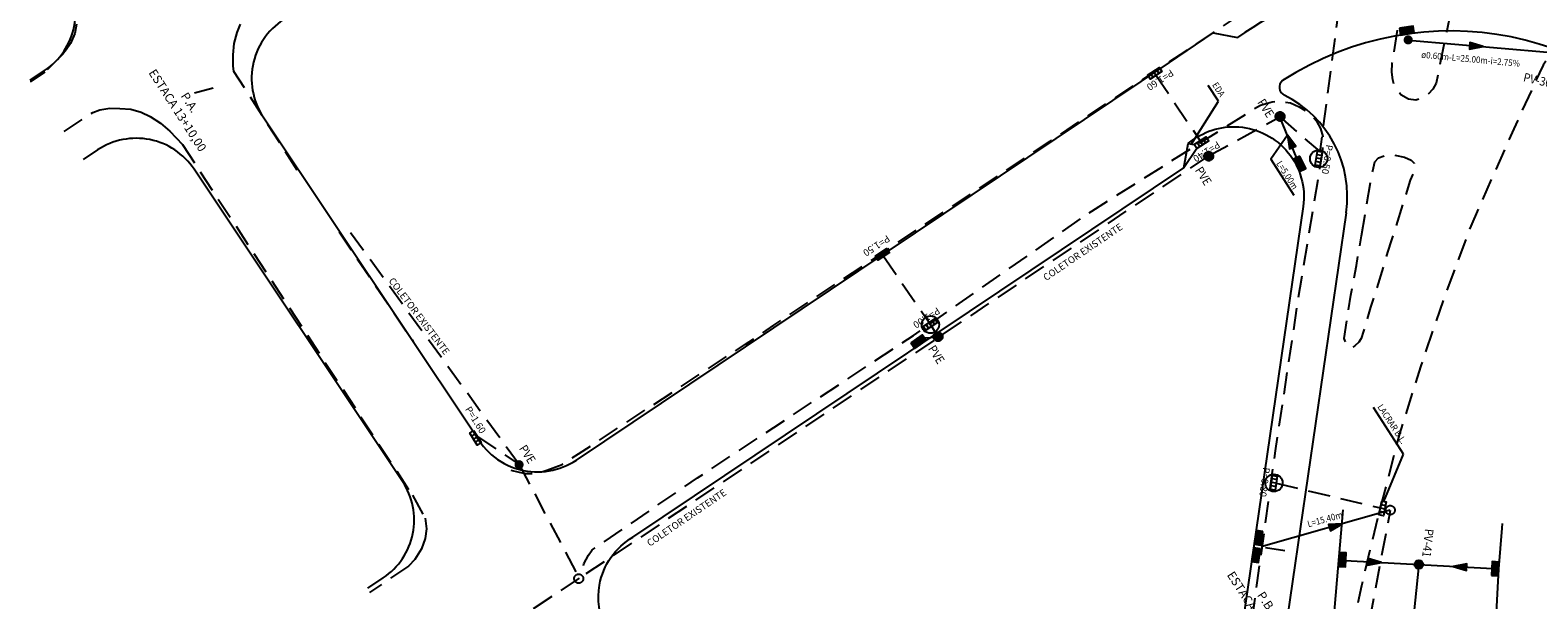
# Model space of a CAD drawing. Units: metres. Extents: x 674740 to 680502, y 7177571 to 7185820.
# Drawn here: x 677372 to 677545, y 7182305 to 7182370 of the extents above; entities that cross this region are included whole.
import ezdxf
from ezdxf.enums import TextEntityAlignment as Align

# ---------------------------------------------------------------- set-up
doc = ezdxf.new("R2010")
doc.units = ezdxf.units.M
doc.header["$MEASUREMENT"] = 0
doc.linetypes.add('DASHED', pattern=[0.75, 0.5, -0.25])
doc.linetypes.add('DASHEDX2', pattern=[38.099999999999994, 25.4, -12.7])
for name, color, linetype in [('PD-AUXILIAR', 3, 'Continuous'), ('PD-BL-EXIST-ASU-L3.2', 100, 'Continuous'), ('PD-BL-EXIST-ASU-L3.2_', 100, 'Continuous'), ('PD-BL-EXIST-ASU-L3.2_MD', 100, 'Continuous'), ('PD-CX-DEMOLIR-L3.2', 1, 'Continuous'), ('PD-CX-DEMOLIR-L3.2_', 1, 'Continuous'), ('PD-CX-DEMOLIR-L3.2_MD', 1, 'Continuous'), ('PD-DISP-L3.1', 3, 'Continuous'), ('PD-DISP-L3.2', 3, 'Continuous'), ('PD-DISP-L3.2_', 3, 'Continuous'), ('PD-DISP-L3.2_MD', 3, 'Continuous'), ('PD-MFIO-L3.1', 5, 'Continuous'), ('PD-MFIO-L3.2', 5, 'Continuous'), ('PD-MFIO-L3.2_', 5, 'Continuous'), ('PD-MFIO-L3.2_MD', 5, 'Continuous'), ('PD-PONTO_BAIXO', 3, 'Continuous'), ('PD-REMOVER-MF-L3.1', 1, 'DASHED'), ('PD-REMOVER-MF-L3.2', 1, 'DASHED'), ('PD-REMOVER-MF-L3.3', 1, 'DASHED'), ('PD-SETA-L3.1', 7, 'Continuous'), ('PD-SETA-L3.2', 7, 'Continuous'), ('PD-SETA-L3.2_', 7, 'Continuous'), ('PD-SETA-L3.2_MD', 7, 'Continuous'), ('PD-TUB-EXIST-L3.1', 2, 'DASHEDX2'), ('PD-TUB-EXIST-L3.2', 2, 'DASHEDX2'), ('PD-TUB-EXIST-L3.2_', 2, 'DASHEDX2'), ('PD-TUB-EXIST-L3.2_MD', 2, 'DASHEDX2'), ('PD-TUB-PROJ-L3.1', 5, 'Continuous'), ('PD-TUB-PROJ-L3.2', 5, 'Continuous'), ('PD-TUB-PROJ-L3.2_', 5, 'Continuous'), ('PD-TUB-PROJ-L3.2_MD', 5, 'Continuous'), ('PD-TXT-DISP-L3.1', 3, 'Continuous'), ('PD-TXT-DISP-L3.2', 3, 'Continuous'), ('PD-TXT-DISP-L3.2_', 3, 'Continuous'), ('PD-TXT-DISP-L3.2_MD', 3, 'Continuous'), ('PD-TXT-L3.1', 2, 'Continuous'), ('PD-TXT-L3.2', 2, 'Continuous'), ('PD-TXT-L3.2_', 2, 'Continuous'), ('PD-TXT-L3.2_MD', 2, 'Continuous')]:
    doc.layers.add(name, color=color, linetype=linetype)
doc.styles.add('ARIAL', font='ARIAL.TTF', dxfattribs={"height": 2})
doc.styles.add('drenagem', font='ARIAL.TTF', dxfattribs={"height": 1.5})
doc.styles.add('Romans', font='romans.shx')

# ---------------------------------------------------------------- blocks, each defined once
blk = doc.blocks.new('BOCA_DE_LOBO')
at = {"color": 0, "linetype": 'Continuous', "flags": 128}
blk.add_lwpolyline([(-0.8085291153984144, 0.2695097057148814), (0.8085291153984144, 0.2695097057148814), (0.8085291153984144, -0.2695097047835588), (-0.8085291153984144, -0.2695097047835588)], close=True, dxfattribs=at)
for points in [[(-0.4042645576409996, 0.2695097057148814), (-0.4042645576409996, -0.2695097047835588)], [(0, 0.2695097057148814), (0, -0.2695097047835588)], [(0.4042645576409996, 0.2695097057148814), (0.4042645576409996, -0.2695097047835588)]]:
    blk.add_lwpolyline(points, dxfattribs=at)
blk = doc.blocks.new('P-B')
at = {"color": 0, "linetype": 'ByBlock'}
blk.add_line((0, -1.5), (0, 1.5), dxfattribs=at)
for points in [[(-5, 0, 0, 0, 0), (-2, 0, 1.5, 0, 0), (0, 0, 0, 0, 0)], [(5, 0, 0, 0, 0), (2, 0, 1.5, 0, 0), (0, 0, 0, 0, 0)]]:
    blk.add_lwpolyline(points, format="xyseb", dxfattribs=at)
blk = doc.blocks.new('P-A')
at = {"color": 0, "linetype": 'ByBlock'}
blk.add_line((0, -1.5), (0, 1.5), dxfattribs=at)
for points in [[(0, 0, 0, 0, 0), (-3, 0, 1.5, 0, 0), (-5, 0, 0, 0, 0)], [(0, 0, 0, 0, 0), (3, 0, 1.5, 0, 0), (5, 0, 0, 0, 0)]]:
    blk.add_lwpolyline(points, format="xyseb", dxfattribs=at)
blk = doc.blocks.new('PD-BL')
at = {"linetype": 'ByBlock'}
blk.add_hatch(color=0, dxfattribs=at).paths.add_polyline_path([(0.7999999999301508, 0), (0.7999999999301507, 0.7999999998137355), (-0.800000000046566, 0.7999999998137355), (-0.800000000046566, 0)])
at = {"color": 0, "linetype": 'ByBlock'}
blk.add_lwpolyline([(0.7999999999301508, 0), (0.7999999999301508, 0.7999999998137355), (-0.8000000000465661, 0.7999999998137355), (-0.8000000000465661, 0)], close=True, dxfattribs=at)
blk = doc.blocks.new('PD-PV')
at = {"linetype": 'ByBlock'}
blk.add_hatch(color=0, dxfattribs=at).paths.add_polyline_path([(0.5, 0, 1), (-0.5, 0, 1)])
at = {"color": 0, "linetype": 'ByBlock'}
blk.add_circle((0, 0), 0.5, dxfattribs=at)
blk = doc.blocks.new('PD-SETA')
at = {"linetype": 'ByBlock'}
blk.add_hatch(color=0, dxfattribs=at).paths.add_polyline_path([(-0.5999999999767169, 0), (0.9599999999627471, 0.3899999997578562), (0.9599999999627471, -0.3899999997578562)])
at = {"color": 0, "linetype": 'ByBlock'}
blk.add_lwpolyline([(-0.5999999999767169, 0), (0.9599999999627471, 0.3899999997578562), (0.9599999999627471, -0.3899999997578562)], close=True, dxfattribs=at)

msp = doc.modelspace()

# ---------------------------------------------------------------- hatches: boundary and pattern name
at = {"layer": 'PD-DISP-L3.2_MD', "ltscale": 5}
h = msp.add_hatch(color=256, dxfattribs=at)
edge = h.paths.add_edge_path()
edge.add_arc((677530.5118525826, 7182369.311873268), 0.5275284018668714, -6.572685484613234, 353.4273145153868)
at = {"layer": 'PD-TUB-EXIST-L3.2', "ltscale": 5}
h = msp.add_hatch(color=256, dxfattribs=at)
edge = h.paths.add_edge_path()
edge.add_arc((677515.7641969885, 7182360.457725865), 0.5275284018668716, 0, 360)
h = msp.add_hatch(color=256, dxfattribs=at)
edge = h.paths.add_edge_path()
edge.add_arc((677428.1595280701, 7182320.366765471), 0.5275284018668716, 0, 360)
h = msp.add_hatch(color=256, dxfattribs=at)
edge = h.paths.add_edge_path()
edge.add_arc((677428.1595280701, 7182320.366765471), 0.5275284018668716, 0, 360)
at = {"layer": 'PD-TUB-EXIST-L3.2_', "ltscale": 5}
h = msp.add_hatch(color=256, dxfattribs=at)
edge = h.paths.add_edge_path()
edge.add_arc((677515.7641969885, 7182360.457725865), 0.5275284018668716, 0, 360)
h = msp.add_hatch(color=256, dxfattribs=at)
edge = h.paths.add_edge_path()
edge.add_arc((677428.1595280701, 7182320.366765471), 0.5275284018668716, 0, 360)
h = msp.add_hatch(color=256, dxfattribs=at)
edge = h.paths.add_edge_path()
edge.add_arc((677428.1595280701, 7182320.366765471), 0.5275284018668716, 0, 360)
at = {"layer": 'PD-TUB-EXIST-L3.2_MD', "ltscale": 5}
h = msp.add_hatch(color=256, dxfattribs=at)
edge = h.paths.add_edge_path()
edge.add_arc((677507.5714597065, 7182355.934620257), 0.5275284018668716, 0, 360)
h = msp.add_hatch(color=256, dxfattribs=at)
edge = h.paths.add_edge_path()
edge.add_arc((677476.3895087759, 7182335.075454193), 0.5275284018668716, 0, 360)

# ---------------------------------------------------------------- linework, layer by layer
at = {"layer": 'PD-CX-DEMOLIR-L3.2', "ltscale": 5}
for centre in [(677520.2137448424, 7182355.621354082), (677515.0500448428, 7182318.266754079)]:
    msp.add_circle(centre, 1, dxfattribs=at)
at = {"layer": 'PD-CX-DEMOLIR-L3.2_', "ltscale": 5}
for centre in [(677520.2137448424, 7182355.621354082), (677515.0500448428, 7182318.266754079)]:
    msp.add_circle(centre, 1, dxfattribs=at)
at = {"layer": 'PD-CX-DEMOLIR-L3.2_MD', "ltscale": 5}
msp.add_circle((677475.5127448417, 7182336.501354079), 1, dxfattribs=at)
at = {"layer": 'PD-DISP-L3.2_MD', "ltscale": 5, "flags": 128}
for points in [[(677506.1837459952, 7182356.800724213), (677504.6727922913, 7182354.582259842)], [(677505.8940876285, 7182357.206425924), (677505.1960460428, 7182357.34246192)]]:
    msp.add_lwpolyline(points, dxfattribs=at)
at = {"layer": 'PD-MFIO-L3.1', "ltscale": 5, "flags": 128}
msp.add_lwpolyline([(677511.8115255449, 7182243.802920626), (677516.1489406496, 7182261.398346652), (677516.7584173363, 7182264.32395744), (677518.9644946404, 7182276.521004938), (677520.2239306007, 7182285.308098518), (677521.4994891126, 7182297.245293508), (677523.043019276, 7182315.17110463)], dxfattribs=at)
at = {"layer": 'PD-MFIO-L3.1', "ltscale": 5}
for points in [[(677540.9424899307, 7182308.352340647), (677541.3289175064, 7182313.055251954), (677541.3751853822, 7182313.592584631)], [(677537.3507057944, 7182240.090644371), (677537.5089756983, 7182243.09830837), (677537.9584298979, 7182251.639459814), (677538.4095180748, 7182260.211662359), (677538.8948473586, 7182269.434561863), (677540.9424899303, 7182308.352340646)]]:
    msp.add_lwpolyline(points, dxfattribs=at)
at = {"layer": 'PD-MFIO-L3.2', "ltscale": 5}
msp.add_line((677523.3726292552, 7182349.402913638), (677507.7411651533, 7182241.863831937), dxfattribs=at)
at = {"layer": 'PD-MFIO-L3.2', "ltscale": 5, "flags": 128}
for points in [[(677466.7061844283, 7182523.00658867), (677473.9961255301, 7182502.602033509, 0.05715012252934875), (677481.4410723931, 7182487.473306284), (677501.9267729201, 7182455.617276184, -0.4114861655460234), (677497.5408437339, 7182434.963722324), (677401.4041784283, 7182371.866667174, 0.4343389611399653), (677398.7017403246, 7182360.449822508), (677423.0808400877, 7182323.923939667, 0.2224827874575188), (677428.5147463481, 7182319.732210423, 0.1120733424508678)], [(677371.8713252951, 7182364.671925338), (677373.5350517948, 7182365.781886659, 0.4142135623877436), (677375.7501125104, 7182376.876637941), (677374.4072628951, 7182378.889441854)], [(677511.007976417, 7182359.279961241, -0.433762327711786), (677518.4246211478, 7182350.122090793)], [(677415.9316095858, 7182312.426362381, 0.1989123674001862), (677414.7413417178, 7182318.432492118), (677390.7345903423, 7182354.416330194, 0.4142135623741314), (677379.6398390596, 7182356.63139091), (677377.9761125599, 7182355.521429589)], [(677518.424627714, 7182350.122135965), (677502.7931636127, 7182242.583054263, -0.02147239785099706), (677502.0757587434, 7182238.283349368), (677502.0757587434, 7182238.283349368, -0.6408502597376967), (677482.3350163312, 7182235.14662138), (677438.0961884317, 7182301.554738692, -0.1594214796702383), (677437.4104442425, 7182306.501557863, -0.1594214796702383)], [(677410.7354701421, 7182306.142994711), (677412.526281002, 7182307.337740836, 0.1989123673494698), (677415.9316095858, 7182312.426362381, 0.1989123673494698)]]:
    msp.add_lwpolyline(points, format="xyb", dxfattribs=at)
at = {"layer": 'PD-MFIO-L3.2', "ltscale": 5}
for centre, radius, start, end in [((677516.6786351852, 7182363.839558098), 0.9999999974339773, 128.3535237262653, 243.8468431731655), ((677510.507825246, 7182351.272891684), 13.00000000257953, 351.7296295516487, 63.8468430014102)]:
    msp.add_arc(centre, radius, start, end, dxfattribs=at)
at = {"layer": 'PD-MFIO-L3.2_', "ltscale": 5}
msp.add_line((677523.3726292552, 7182349.402913638), (677507.7411651533, 7182241.863831937), dxfattribs=at)
at = {"layer": 'PD-MFIO-L3.2_', "ltscale": 5, "flags": 128}
for points in [[(677466.7061844283, 7182523.00658867), (677473.9961255301, 7182502.602033509, 0.05715012252934875), (677481.4410723931, 7182487.473306284), (677501.9267729201, 7182455.617276184, -0.4114861655460234), (677497.5408437339, 7182434.963722324), (677401.4041784283, 7182371.866667174, 0.4343389611399653), (677398.7017403246, 7182360.449822508), (677423.0808400877, 7182323.923939667, 0.2224827874575188), (677428.5147463481, 7182319.732210423, 0.1120733424508678)], [(677371.8713252951, 7182364.671925338), (677373.5350517948, 7182365.781886659, 0.4142135623877436), (677375.7501125104, 7182376.876637941), (677374.4072628951, 7182378.889441854)], [(677511.007976417, 7182359.279961241, -0.433762327711786), (677518.4246211478, 7182350.122090793)], [(677415.9316095858, 7182312.426362381, 0.1989123674001862), (677414.7413417178, 7182318.432492118), (677390.7345903423, 7182354.416330194, 0.4142135623741314), (677379.6398390596, 7182356.63139091), (677377.9761125599, 7182355.521429589)], [(677518.424627714, 7182350.122135965), (677502.7931636127, 7182242.583054263, -0.02147239785099706), (677502.0757587434, 7182238.283349368), (677502.0757587434, 7182238.283349368, -0.6408502597376967), (677482.3350163312, 7182235.14662138), (677438.0961884317, 7182301.554738692, -0.1594214796702383), (677437.4104442425, 7182306.501557863, -0.1594214796702383)], [(677410.7354701421, 7182306.142994711), (677412.526281002, 7182307.337740836, 0.1989123673494698), (677415.9316095858, 7182312.426362381, 0.1989123673494698)]]:
    msp.add_lwpolyline(points, format="xyb", dxfattribs=at)
at = {"layer": 'PD-MFIO-L3.2_', "ltscale": 5}
for centre, radius, start, end in [((677516.6786351852, 7182363.839558098), 0.9999999974339773, 128.3535237262653, 243.8468431731655), ((677510.507825246, 7182351.272891684), 13.00000000257953, 351.7296295516487, 63.8468430014102)]:
    msp.add_arc(centre, radius, start, end, dxfattribs=at)
at = {"layer": 'PD-MFIO-L3.2_MD', "ltscale": 5}
msp.add_lwpolyline([(677526.5608941371, 7182377.159094638, -0.5574686760833687), (677526.2787039526, 7182376.356671489, 0.09948713489165205), (677510.8479142288, 7182369.568063685)], format="xyb", dxfattribs=at)
at = {"layer": 'PD-MFIO-L3.2_MD', "ltscale": 5, "flags": 128}
for points in [[(677428.2377187681, 7182319.799073976, 0.2132613735260898), (677434.7508012188, 7182320.888877477), (677503.0228624493, 7182366.723597605), (677508.0726316448, 7182370.113780261), (677510.8479142288, 7182369.568063685), (677510.8479142288, 7182369.568063685)], [(677437.4104442425, 7182306.501557863, -0.2187317829377726), (677441.2469234304, 7182312.001050258), (677504.6727922913, 7182354.582259842), (677505.1960460423, 7182357.34246192), (677505.2264297728, 7182357.397824787, -0.1955638373298707), (677511.007976417, 7182359.279961241, -0.1955638373298707)]]:
    msp.add_lwpolyline(points, format="xyb", dxfattribs=at)
at = {"layer": 'PD-MFIO-L3.2_MD', "ltscale": 5}
msp.add_arc((677535.3771021817, 7182334.820781192), 35.51675943980226, 34.39206547276081, 122.9522427060676, dxfattribs=at)
at = {"layer": 'PD-REMOVER-MF-L3.1', "ltscale": 5, "flags": 128}
for points in [[(677534.6386018784, 7182401.457969387), (677535.6678447309, 7182407.250034794), (677535.909990918, 7182408.206603186), (677536.4384106318, 7182408.913056663), (677537.2576858448, 7182409.432310385), (677538.218886424, 7182409.600398318), (677539.1101645854, 7182409.475278935), (677540.030617504, 7182409.006910085), (677540.5844390572, 7182408.471859644), (677540.8637078167, 7182407.70661291), (677540.8936639561, 7182407.331342695), (677539.0155657913, 7182394.634260911), (677538.4110037684, 7182390.547055253), (677535.456696781, 7182372.835516161), (677533.7191132662, 7182364.323944688), (677533.3507480046, 7182363.626406052), (677532.7676082347, 7182363.006488874), (677532.0656656031, 7182362.542233988), (677531.3823421511, 7182362.367839357), (677530.5608014392, 7182362.492926785), (677529.6847256398, 7182362.99778978), (677529.0641858452, 7182363.659828827), (677528.8702683426, 7182364.18628794), (677528.7613044877, 7182364.690799436), (677528.6226757822, 7182365.608780777), (677528.6879885546, 7182366.642391481), (677530.630077918, 7182378.705885391), (677532.9172112342, 7182391.770841438)], [(677525.1270908656, 7182346.714982355), (677526.4263867011, 7182354.235807876), (677526.6926217428, 7182355.25809129), (677527.098253036, 7182355.732031889), (677528.013314927, 7182356.036087177), (677528.9914932735, 7182356.009797951), (677530.107690075, 7182355.792446671), (677530.8732530918, 7182355.454477393), (677531.2121013326, 7182355.105468418), (677531.2230545196, 7182354.255518684), (677530.7611680789, 7182353.128837333), (677528.4878782604, 7182345.914056204), (677526.1874803787, 7182338.506603399), (677525.6375424343, 7182336.726634104), (677525.3715986811, 7182335.742550317), (677525.0956032799, 7182334.919696605), (677524.8460270436, 7182334.468154949), (677524.3712408782, 7182334.070645562), (677524.0969793734, 7182333.878648898), (677523.5313722757, 7182333.944072365), (677523.154171496, 7182334.912159772), (677523.9193558353, 7182339.904181048), (677524.5483386342, 7182343.308165788)]]:
    msp.add_lwpolyline(points, close=True, dxfattribs=at)
at = {"layer": 'PD-REMOVER-MF-L3.2', "ltscale": 5, "flags": 128}
for points in [[(677427.2174798874, 7182319.747616286), (677428.1760041758, 7182319.51080383), (677428.9435212963, 7182319.365243734), (677429.9341445391, 7182319.338025419), (677431.3430488723, 7182319.717716434), (677433.1194640072, 7182320.392831516), (677434.0865507588, 7182321.043225808), (677434.9998808795, 7182321.601733383), (677454.2230342363, 7182334.249988926), (677457.4856582247, 7182336.428881886), (677476.5890009166, 7182349.186753791), (677489.1103583997, 7182357.530394319), (677504.9535400282, 7182368.060200934), (677516.6581881224, 7182375.89133237), (677519.0383986037, 7182377.501887745), (677521.4186090848, 7182379.11244312), (677522.2534161222, 7182380.212433572), (677522.9371434915, 7182381.24454149), (677523.2208595934, 7182381.828312613), (677523.4905234127, 7182382.700485911), (677524.6900604864, 7182389.489506642), (677526.812284252, 7182405.080622014), (677527.7994656989, 7182412.120216655), (677528.8580844257, 7182419.669230809), (677528.7978509597, 7182423.726570072), (677528.4538939691, 7182425.866156768), (677527.8861285512, 7182427.957404351), (677527.4975448926, 7182429.09506963), (677527.0355301702, 7182430.322280997), (677526.6508098069, 7182431.186096718), (677525.2280463963, 7182434.245513143), (677523.1942917984, 7182437.587259674), (677515.6816761197, 7182449.367624645), (677509.6028959779, 7182458.931420759), (677488.5499618641, 7182491.595164374), (677484.1126854264, 7182498.519295067), (677476.5622757733, 7182510.30130233), (677470.0259093005, 7182521.487951241), (677466.947567664, 7182526.929686305), (677457.4856582243, 7182541.313063112), (677456.3114975953, 7182543.09794542), (677445.0931976083, 7182560.451637117), (677435.6505145754, 7182575.255349213), (677423.5367652863, 7182593.894937472), (677422.3065124518, 7182594.718975929), (677421.163065354, 7182595.164905615), (677419.8230043, 7182595.46782276), (677418.6169786551, 7182595.517789284), (677417.191227688, 7182595.218939779), (677416.162623514, 7182594.753746663), (677414.8306435534, 7182594.043736896), (677413.3315051588, 7182592.994608552), (677412.499740828, 7182592.450799842), (677412.499740828, 7182592.450799842), (677412.499740828, 7182592.450799842)], [(677435.566647151, 7182308.74502514), (677435.6056616111, 7182308.922259561), (677436.1389387504, 7182309.951765797), (677436.58430742, 7182310.545700307), (677448.6877420512, 7182318.837809336), (677457.4856582242, 7182324.644849633), (677473.5717183013, 7182335.262409206), (677494.0807116637, 7182349.585851671), (677513.4961603573, 7182361.804268336), (677514.844338343, 7182362.185378588), (677515.7664001863, 7182362.267876657), (677516.9794501346, 7182362.050249155), (677517.969212149, 7182361.605689061), (677519.1420887508, 7182360.861285638), (677519.951347539, 7182359.959624141), (677520.4136505589, 7182359.107494437), (677520.6937275989, 7182358.192702878), (677520.7230443414, 7182357.774241994), (677520.6276158525, 7182356.265695998), (677518.0299605599, 7182340.744016827), (677515.1977958535, 7182321.952442469), (677513.0931563103, 7182306.749158058), (677511.4117171022, 7182294.562607328), (677511.2503769188, 7182293.393263638), (677509.2631513777, 7182279.936144745), (677507.3229693176, 7182266.273520769), (677504.6107083487, 7182247.771925271), (677501.7768626468, 7182227.683836083), (677501.0346680899, 7182222.470808226), (677500.8819918074, 7182221.398440197), (677500.5270213432, 7182219.783890754), (677500.1805475486, 7182219.064145952), (677499.7264307834, 7182218.382783691), (677499.0958726008, 7182217.74578983), (677498.3821593993, 7182217.288994936), (677497.911502214, 7182217.10008474), (677497.05291535, 7182216.980771155), (677496.1663614453, 7182216.993613868), (677495.3478598846, 7182217.216740645), (677494.7557522949, 7182217.500962253), (677494.0084971586, 7182217.95287089), (677493.4778232042, 7182218.372280675), (677482.9755968576, 7182234.279851659), (677463.3754336011, 7182263.565303927)], [(677407.4328598842, 7182347.188787438), (677415.9793382266, 7182334.557318145)]]:
    msp.add_lwpolyline(points, dxfattribs=at)
at = {"layer": 'PD-REMOVER-MF-L3.2', "ltscale": 5, "extrusion": (0.9810935559723, -0.1935340652950475, 0), "elevation": -725463.061817041, "flags": 128}
msp.add_lwpolyline([(7177673.582761334, 919.3618460002285), (7177672.509773204, 919.3941460002286)], dxfattribs=at)
at = {"layer": 'PD-REMOVER-MF-L3.2', "ltscale": 5, "extrusion": (-0.9276498533708248, 0.373451134073907, 0), "elevation": 2053878.255267773, "flags": 128}
msp.add_lwpolyline([(-6915698.832223006, 919.1518960002271), (-6915699.864745951, 919.1357460002271)], dxfattribs=at)
at = {"layer": 'PD-REMOVER-MF-L3.2', "ltscale": 5, "extrusion": (0.8247940080741493, -0.5654333243141763, 0), "elevation": -3502454.64189681, "flags": 128}
msp.add_lwpolyline([(6306986.091381812, 919.3941460002286), (6306985.192896158, 919.3779960002286)], dxfattribs=at)
at = {"layer": 'PD-REMOVER-MF-L3.2', "ltscale": 5, "flags": 128}
for points, elevation in [([(677377.0051282813, 7182370.061792858), (677376.509865312, 7182368.908606046)], 919.3941460002279), ([(677376.0018315816, 7182368.167540462), (677375.590014016, 7182367.624288748)], 919.3779960002279), ([(677371.885794264, 7182364.496437428), (677371.885794264, 7182364.496437428)], 919.1550315044217), ([(677375.7879019703, 7182358.73800304), (677375.7879019703, 7182358.73800304)], 918.9789940887428), ([(677415.8789846229, 7182316.842419963), (677417.332291338, 7182314.188703055)], 917.9729460002291), ([(677416.1415148865, 7182309.453025625), (677415.4179160338, 7182308.667827037)], 917.7145460002293)]:
    msp.add_lwpolyline(points, dxfattribs=dict(at, elevation=elevation))
at = {"layer": 'PD-REMOVER-MF-L3.2', "ltscale": 5, "extrusion": (-0.9964368259727846, 0.0843424676262351, 0), "elevation": -69202.95062416396, "flags": 128}
msp.add_lwpolyline([(-7213908.750652579, 919.1680460002272), (-7213910.041245698, 919.1357460002271)], dxfattribs=at)
at = {"layer": 'PD-REMOVER-MF-L3.2', "ltscale": 5, "extrusion": (-0.9621115636720188, 0.2726560819944844, 0), "elevation": 1306586.665094157, "flags": 128}
msp.add_lwpolyline([(-7094936.110928605, 919.1357460002271), (-7094937.456529872, 919.1518960002271)], dxfattribs=at)
at = {"layer": 'PD-REMOVER-MF-L3.2', "ltscale": 5, "extrusion": (0.7068587532530688, -0.7073547221511406, 0), "elevation": -4601672.790224747, "flags": 128}
msp.add_lwpolyline([(5556064.246576279, 919.3779960002279), (5556061.362017334, 919.2649460002281)], dxfattribs=at)
at = {"layer": 'PD-REMOVER-MF-L3.2', "ltscale": 5, "extrusion": (-0.9999313339495346, -0.01171867679836146, 0), "elevation": -761516.5641159669, "flags": 128}
msp.add_lwpolyline([(-7173934.977122316, 919.1034460002278), (-7173936.230110632, 919.1680460002278)], dxfattribs=at)
at = {"layer": 'PD-REMOVER-MF-L3.2', "ltscale": 5, "extrusion": (0.5476007679966672, -0.8367397438208969, 0), "elevation": -5638840.463897071, "flags": 128}
msp.add_lwpolyline([(4499854.280919973, 919.2649460002289), (4499852.292472104, 919.1550315044225)], dxfattribs=at)
at = {"layer": 'PD-REMOVER-MF-L3.2', "ltscale": 5, "extrusion": (-0.9925284292443454, -0.1220135940858741, 0), "elevation": -1548680.37280409, "flags": 128}
msp.add_lwpolyline([(-7046050.684968015, 919.168046000227), (-7046051.35067105, 919.1034460002271)], dxfattribs=at)
at = {"layer": 'PD-REMOVER-MF-L3.2', "ltscale": 5, "extrusion": (-0.8419214159164528, -0.5396001569877787, 0), "elevation": -4445919.281971487, "flags": 128}
msp.add_lwpolyline([(-5681451.341174613, 919.087296000227), (-5681464.854281947, 919.168046000227)], dxfattribs=at)
at = {"layer": 'PD-REMOVER-MF-L3.2', "ltscale": 5, "extrusion": (-0.5560721349354572, 0.8311340329623872, 0), "elevation": 5592832.983566875, "flags": 128}
msp.add_lwpolyline([(-4556899.627743727, 918.9789940887434), (-4556903.60704154, 919.2003460002292)], dxfattribs=at)
at = {"layer": 'PD-REMOVER-MF-L3.2', "ltscale": 5, "extrusion": (-0.3565410203348882, 0.9342796694879735, 0), "elevation": 6468820.381470284, "flags": 128}
msp.add_lwpolyline([(-3193667.819015679, 919.2003460002292), (-3193668.676503656, 919.2326460002292)], dxfattribs=at)
at = {"layer": 'PD-REMOVER-MF-L3.2', "ltscale": 5, "extrusion": (-0.1514372008262961, 0.9884668806823506, 0), "elevation": 6996945.711753942, "flags": 128}
msp.add_lwpolyline([(-1757244.277206243, 919.2326460002292), (-1757245.451393146, 919.2810960002294)], dxfattribs=at)
at = {"layer": 'PD-REMOVER-MF-L3.2', "ltscale": 5, "extrusion": (0.01059162231872986, 0.9999439071951274, 0), "elevation": 7189133.119848141, "flags": 128}
msp.add_lwpolyline([(-601270.2011378233, 919.2810960002294), (-601271.3363339048, 919.2487960002294)], dxfattribs=at)
at = {"layer": 'PD-REMOVER-MF-L3.2', "ltscale": 5, "extrusion": (0.08381987107361834, 0.9964809226539171, 0), "elevation": 7213864.224941681, "flags": 128}
msp.add_lwpolyline([(-72973.82339422789, 919.2487960002295), (-72975.10620185989, 919.3133960002295)], dxfattribs=at)
at = {"layer": 'PD-REMOVER-MF-L3.2', "ltscale": 5, "extrusion": (0.255070898239717, 0.9669223530724605, 0), "elevation": 7117566.513357199, "flags": 128}
msp.add_lwpolyline([(1177034.132875886, 919.3133960002294), (1177032.904596494, 919.4102960002296)], dxfattribs=at)
at = {"layer": 'PD-REMOVER-MF-L3.2', "ltscale": 5, "extrusion": (0.4452277211798316, 0.8954173754696824, 0), "elevation": 6732801.265301591, "flags": 128}
msp.add_lwpolyline([(2591244.228651532, 919.4102960002289), (2591243.072394981, 919.5717960002289)], dxfattribs=at)
at = {"layer": 'PD-REMOVER-MF-L3.2', "ltscale": 5, "extrusion": (0.5459098526221272, 0.8378439191222237, 0), "elevation": 6387488.582771907, "flags": 128}
msp.add_lwpolyline([(3353377.870631375, 919.5717960002289), (3353376.440847368, 919.539496000229)], dxfattribs=at)
at = {"layer": 'PD-REMOVER-MF-L3.2', "ltscale": 5, "extrusion": (0.6568422954996203, 0.7540279827982446, 0), "elevation": 5860636.561616713, "flags": 128}
msp.add_lwpolyline([(4206908.965227688, 919.5394960002296), (4206907.548466108, 919.6040960002298)], dxfattribs=at)
at = {"layer": 'PD-REMOVER-MF-L3.2', "ltscale": 5, "extrusion": (0.7281602288009473, 0.6854069456844979, 0), "elevation": 5416085.562839067, "flags": 128}
msp.add_lwpolyline([(4765621.596885961, 919.6040960002298), (4765619.490622176, 919.5233460002299)], dxfattribs=at)
at = {"layer": 'PD-REMOVER-MF-L3.2', "ltscale": 5, "extrusion": (0.8363936971364353, 0.5481291667029268, 0), "elevation": 4503423.717354927, "flags": 128}
msp.add_lwpolyline([(5635981.438521319, 919.5233460002293), (5635933.13657775, 917.9729460002291)], dxfattribs=at)
at = {"layer": 'PD-REMOVER-MF-L3.2', "ltscale": 5, "extrusion": (0.9905481655499268, 0.1371653444776594, 0), "elevation": 1656179.095653146, "flags": 128}
msp.add_lwpolyline([(7021509.962284143, 917.9729460002293), (7021508.71785867, 917.8114460002291)], dxfattribs=at)
at = {"layer": 'PD-REMOVER-MF-L3.2', "ltscale": 5, "extrusion": (0.9360105440396967, -0.3519719611652483, 0), "elevation": -1893902.594736275, "flags": 128}
msp.add_lwpolyline([(6961151.545956771, 917.7791460002298), (6961150.281886692, 917.6499460002299)], dxfattribs=at)
at = {"layer": 'PD-REMOVER-MF-L3.2', "ltscale": 5, "extrusion": (0.9920585682236988, -0.1257767753360881, 0), "elevation": -231330.3249659063, "flags": 128}
msp.add_lwpolyline([(7210478.496784729, 917.8114460002299), (7210477.388139867, 917.77914600023)], dxfattribs=at)
at = {"layer": 'PD-REMOVER-MF-L3.2', "ltscale": 5, "extrusion": (0.8434259578029988, -0.5372454315339446, 0), "elevation": -3287312.583512676, "flags": 128}
msp.add_lwpolyline([(6421686.403402083, 917.6499460002299), (6421684.956931897, 917.71454600023)], dxfattribs=at)
at = {"layer": 'PD-REMOVER-MF-L3.2', "ltscale": 5, "extrusion": (0.5588035408463922, -0.8293000679715, 0), "elevation": -5577746.932265838, "flags": 128}
msp.add_lwpolyline([(4575280.167156191, 917.7145460002293), (4575274.753184032, 917.8861483489095)], dxfattribs=at)
at = {"layer": 'PD-REMOVER-MF-L3.2', "ltscale": 5, "elevation": 917.8861483489095, "flags": 128}
msp.add_lwpolyline([(677410.9281085539, 7182305.642480224), (677410.9281085539, 7182305.642480224)], close=True, dxfattribs=at)
at = {"layer": 'PD-REMOVER-MF-L3.3', "ltscale": 5, "flags": 128}
msp.add_lwpolyline([(677584.9876769343, 7182342.040392516), (677574.3540468537, 7182358.360286776), (677568.6675118639, 7182366.886789739), (677568.109926868, 7182367.722843703), (677566.4735743669, 7182369.497341661), (677564.3137528484, 7182371.14364221), (677563.1033942838, 7182371.780613502), (677561.6557142255, 7182372.403093647), (677560.6098560356, 7182372.705546618), (677559.6650359565, 7182372.894536065), (677558.7720069869, 7182372.978919339), (677557.816778669, 7182372.960140014), (677556.7853431809, 7182372.904244975), (677555.1909532245, 7182372.638315706), (677554.1864718128, 7182372.444165073), (677553.3997328371, 7182372.209273056), (677553.3233619989, 7182372.186471465), (677552.3322478133, 7182371.812039658), (677551.6156039046, 7182371.483534084), (677550.5601672353, 7182370.993616035), (677549.8405460628, 7182370.500474434), (677548.9583158429, 7182369.763410729), (677547.9928684497, 7182368.838026098), (677547.2585927671, 7182368.112468439), (677546.8624753411, 7182367.618317625), (677546.0587706829, 7182366.416085401), (677542.6623752072, 7182359.079655829), (677537.7118014189, 7182347.842644393), (677534.7163675913, 7182339.849646609), (677531.9616474009, 7182331.743474875), (677529.5134580553, 7182323.906162103), (677526.9962180608, 7182314.194501697), (677525.1254119774, 7182306.393103803), (677524.3939715009, 7182302.939918167), (677523.6632607867, 7182299.490177794), (677522.7988700873, 7182292.59409071), (677521.2774358904, 7182283.910351558), (677519.5346710384, 7182270.921138901), (677517.0206099625, 7182254.633810396), (677514.9618883962, 7182238.779159284), (677512.6460965188, 7182222.684869955), (677510.8357776625, 7182209.554837327), (677510.0264461461, 7182203.68484974), (677507.3656447112, 7182185.587968535), (677507.3099430124, 7182182.980653757), (677507.6603520983, 7182181.367559692), (677508.3847931243, 7182179.973067636), (677508.8254476633, 7182179.252185683), (677509.0325619195, 7182179.007336088), (677509.4529015945, 7182178.51041231), (677510.125569788, 7182177.773212397), (677510.6619667831, 7182177.27651513), (677512.3059698835, 7182175.767456671), (677513.5696020972, 7182174.923968561), (677514.6311459045, 7182173.938950183), (677515.6082096228, 7182173.089828276), (677516.8588773058, 7182171.765862904), (677517.4485418575, 7182170.87842016), (677518.2886815971, 7182169.787109295), (677519.388405295, 7182167.918544536), (677521.4356823427, 7182165.066404973), (677530.9127596105, 7182150.561107955), (677533.8266939432, 7182146.211003435)], dxfattribs=at)
at = {"layer": 'PD-TUB-EXIST-L3.1', "ltscale": 0.1}
msp.add_line((677515.3069419404, 7182318.248348142), (677527.305311544, 7182315.387002591), dxfattribs=at)
msp.add_line((677515.3069419404, 7182318.248348142), (677527.305311544, 7182315.387002591), dxfattribs=at)
at = {"layer": 'PD-TUB-EXIST-L3.1', "ltscale": 0.1, "flags": 128}
msp.add_lwpolyline([(677521.1168212212, 7182276.237512537), (677528.4855704333, 7182315.135323545)], dxfattribs=at)
at = {"layer": 'PD-TUB-EXIST-L3.1', "ltscale": 5}
msp.add_circle((677528.4488141423, 7182315.126633462), 0.5275284018668716, dxfattribs=at)
at = {"layer": 'PD-TUB-EXIST-L3.2', "ltscale": 0.1}
for p, q in [((677524.0911655126, 7182384.570399448), (677520.3266167806, 7182356.437173637)), ((677515.744888818, 7182360.433144329), (677520.3266167806, 7182356.437173637)), ((677428.1758776269, 7182320.374284054), (677408.251662186, 7182347.783978083)), ((677428.1758776269, 7182320.374284054), (677408.251662186, 7182347.783978083))]:
    msp.add_line(p, q, dxfattribs=at)
msp.add_lwpolyline([(677423.3567895098, 7182323.604201962), (677428.1758776269, 7182320.374284054)], dxfattribs=at)
at = {"layer": 'PD-TUB-EXIST-L3.2', "ltscale": 0.1, "flags": 128}
for points in [[(677428.1758776269, 7182320.374284054), (677428.1758776269, 7182320.374284054), (677435.0915361369, 7182307.270796789)], [(677435.0915361369, 7182307.270796789), (677419.242982107, 7182296.792301031)]]:
    msp.add_lwpolyline(points, dxfattribs=at)
at = {"layer": 'PD-TUB-EXIST-L3.2', "ltscale": 5}
for centre in [(677515.7640041414, 7182360.489399917), (677435.0270795296, 7182307.235395897)]:
    msp.add_circle(centre, 0.5275284018668716, dxfattribs=at)
at = {"layer": 'PD-TUB-EXIST-L3.2_', "ltscale": 0.1}
for p, q in [((677524.0911655126, 7182384.570399448), (677520.3266167806, 7182356.437173637)), ((677515.744888818, 7182360.433144329), (677520.3266167806, 7182356.437173637)), ((677428.1758776269, 7182320.374284054), (677408.251662186, 7182347.783978083)), ((677428.1758776269, 7182320.374284054), (677408.251662186, 7182347.783978083))]:
    msp.add_line(p, q, dxfattribs=at)
msp.add_lwpolyline([(677423.3567895098, 7182323.604201962), (677428.1758776269, 7182320.374284054)], dxfattribs=at)
at = {"layer": 'PD-TUB-EXIST-L3.2_', "ltscale": 0.1, "flags": 128}
for points in [[(677428.1758776269, 7182320.374284054), (677428.1758776269, 7182320.374284054), (677435.0915361369, 7182307.270796789)], [(677435.0915361369, 7182307.270796789), (677419.242982107, 7182296.792301031)]]:
    msp.add_lwpolyline(points, dxfattribs=at)
at = {"layer": 'PD-TUB-EXIST-L3.2_', "ltscale": 5}
for centre in [(677515.7640041414, 7182360.489399917), (677435.0270795296, 7182307.235395897)]:
    msp.add_circle(centre, 0.5275284018668716, dxfattribs=at)
at = {"layer": 'PD-TUB-EXIST-L3.2_MD', "ltscale": 0.1}
for p, q in [((677501.4882317389, 7182365.219984371), (677506.5754831396, 7182357.689995412)), ((677507.515095533, 7182355.93630337), (677435.0915361369, 7182307.270796789)), ((677470.1186663175, 7182344.375063578), (677475.3556468108, 7182336.744113435)), ((677470.1186663175, 7182344.375063578), (677475.3556468108, 7182336.744113435))]:
    msp.add_line(p, q, dxfattribs=at)
at = {"layer": 'PD-TUB-EXIST-L3.2_MD', "ltscale": 0.1, "flags": 128}
msp.add_lwpolyline([(677507.515095533, 7182355.93630337), (677515.744888818, 7182360.433144329)], dxfattribs=at)
at = {"layer": 'PD-TUB-EXIST-L3.2_MD', "ltscale": 5}
for centre in [(677507.552151536, 7182355.910038721), (677476.3893159288, 7182335.107128246)]:
    msp.add_circle(centre, 0.5275284018668716, dxfattribs=at)
at = {"layer": 'PD-TUB-PROJ-L3.1', "ltscale": 5}
for points in [[(677522.5440010289, 7182309.375748597), (677540.9424899308, 7182308.352340645)], [(677531.7340281664, 7182308.864557332), (677529.2533242125, 7182284.536869096)]]:
    msp.add_lwpolyline(points, dxfattribs=at)
at = {"layer": 'PD-TUB-PROJ-L3.2', "ltscale": 5, "flags": 128}
for points in [[(677517.6698903481, 7182355.744155609), (677515.7448888181, 7182360.433144328)], [(677528.4488141428, 7182315.126633462), (677513.5961798248, 7182310.888386582)]]:
    msp.add_lwpolyline(points, dxfattribs=at)
at = {"layer": 'PD-TUB-PROJ-L3.2_', "ltscale": 5, "flags": 128}
for points in [[(677517.6698903481, 7182355.744155609), (677515.7448888181, 7182360.433144328)], [(677528.4488141428, 7182315.126633462), (677513.5961798248, 7182310.888386582)]]:
    msp.add_lwpolyline(points, dxfattribs=at)
at = {"layer": 'PD-TUB-PROJ-L3.2_MD', "ltscale": 5}
for points in [[(677530.5634595612, 7182369.26391039), (677546.5386009836, 7182367.891960748)], [(677475.3556468104, 7182336.744113436), (677476.3764882227, 7182335.128294865)], [(677474.7934067673, 7182334.991801244), (677476.3754591979, 7182335.049242702)]]:
    msp.add_lwpolyline(points, dxfattribs=at)
at = {"layer": 'PD-TXT-L3.1', "color": 7, "ltscale": 5}
msp.add_line((677529.9925115288, 7182321.576505691), (677526.5181860507, 7182326.962479392), dxfattribs=at)
at = {"layer": 'PD-TXT-L3.1', "color": 7, "ltscale": 5, "flags": 128}
msp.add_lwpolyline([(677527.7280885013, 7182316.127012361), (677529.9925115288, 7182321.57650569)], dxfattribs=at)
at = {"layer": 'PD-TXT-L3.2', "color": 7, "ltscale": 5, "flags": 128}
msp.add_lwpolyline([(677516.6154579762, 7182358.34849924), (677514.702307059, 7182355.557637862), (677517.3546917234, 7182351.421960655)], dxfattribs=at)
at = {"layer": 'PD-TXT-L3.2_', "color": 7, "ltscale": 5, "flags": 128}
msp.add_lwpolyline([(677516.6154579762, 7182358.34849924), (677514.702307059, 7182355.557637862), (677517.3546917234, 7182351.421960655)], dxfattribs=at)
at = {"layer": 'PD-TXT-L3.2_MD', "color": 7, "ltscale": 5}
msp.add_line((677508.6609737315, 7182362.249225421), (677507.4916020992, 7182364.06201035), dxfattribs=at)
at = {"layer": 'PD-TXT-L3.2_MD', "color": 7, "ltscale": 5, "flags": 128}
msp.add_lwpolyline([(677505.5450668356, 7182357.274443923), (677508.6609737314, 7182362.249225421)], dxfattribs=at)

# ---------------------------------------------------------------- block references
at = {"layer": 'PD-AUXILIAR', "ltscale": 5, "xscale": 0.7499999999814505, "yscale": 0.7499999999814505, "rotation": 285.353138050901}
msp.add_blockref('P-A', (677391.8592286567, 7182363.496321463), dxfattribs=at)
at = {"layer": 'PD-BL-EXIST-ASU-L3.2', "ltscale": 5, "rotation": 301.9999999843316}
msp.add_blockref('BOCA_DE_LOBO', (677423.1282323169, 7182323.461383577), dxfattribs=at)
at = {"layer": 'PD-BL-EXIST-ASU-L3.2_', "ltscale": 5, "rotation": 301.9999999843316}
msp.add_blockref('BOCA_DE_LOBO', (677423.1282323169, 7182323.461383577), dxfattribs=at)
at = {"layer": 'PD-BL-EXIST-ASU-L3.2_MD', "ltscale": 5}
for p, rotation in [((677501.3406323167, 7182365.445483577), 33.20656009983155), ((677506.7204323178, 7182357.462783578), 32.53572984812226), ((677469.9697323171, 7182344.599683578), 33.5463166767048)]:
    msp.add_blockref('BOCA_DE_LOBO', p, dxfattribs=dict(at, rotation=rotation))
at = {"layer": 'PD-DISP-L3.1', "ltscale": 5}
for name, p, rotation in [('PD-BL', (677522.547719528, 7182309.44642201), 266.9881838566176), ('PD-PV', (677531.7340281663, 7182308.864557331), 303.972284105165), ('PD-BL', (677540.1426955846, 7182308.394782721), 266.9673108618151)]:
    msp.add_blockref(name, p, dxfattribs=dict(at, rotation=rotation))
at = {"layer": 'PD-DISP-L3.2', "ltscale": 5}
for p, rotation in [((677518.3827470442, 7182355.203937754), 116.2793314619482), ((677513.6757745405, 7182311.890101396), 81.72962952263705), ((677513.3830416325, 7182309.876199959), 81.72962952263705)]:
    msp.add_blockref('PD-BL', p, dxfattribs=dict(at, rotation=rotation))
at = {"layer": 'PD-DISP-L3.2_', "ltscale": 5}
for p, rotation in [((677518.3827470442, 7182355.203937754), 116.2793314619482), ((677513.6757745405, 7182311.890101396), 81.72962952263705), ((677513.3830416325, 7182309.876199959), 81.72962952263705)]:
    msp.add_blockref('PD-BL', p, dxfattribs=dict(at, rotation=rotation))
at = {"layer": 'PD-DISP-L3.2_MD', "ltscale": 5}
for p, rotation in [((677530.3029065343, 7182370.781258148), 188.6669402379015), ((677473.9098627479, 7182334.863995392), 214.3431742634603)]:
    msp.add_blockref('PD-BL', p, dxfattribs=dict(at, rotation=rotation))
at = {"layer": 'PD-PONTO_BAIXO', "ltscale": 5, "xscale": 0.75, "yscale": 0.75, "rotation": 261.729616680276}
msp.add_blockref('P-B', (677515.2138559399, 7182310.653247708), dxfattribs=at)
at = {"layer": 'PD-SETA-L3.1', "ltscale": 5, "xscale": -1}
for p, rotation in [((677526.8359062017, 7182309.140037363), 357.4380268942768), ((677536.2762693252, 7182308.609428925), 176.9997713374582)]:
    msp.add_blockref('PD-SETA', p, dxfattribs=dict(at, rotation=rotation))
at = {"layer": 'PD-SETA-L3.2', "ltscale": 5, "xscale": -1}
for p, rotation in [((677516.8433249018, 7182357.793452698), 112.3199451018212), ((677522.3730613496, 7182313.392897899), 16.67999223613397)]:
    msp.add_blockref('PD-SETA', p, dxfattribs=dict(at, rotation=rotation))
at = {"layer": 'PD-SETA-L3.2_', "ltscale": 5, "xscale": -1}
for p, rotation in [((677516.8433249018, 7182357.793452698), 112.3199451018212), ((677522.3730613496, 7182313.392897899), 16.67999223613397)]:
    msp.add_blockref('PD-SETA', p, dxfattribs=dict(at, rotation=rotation))
at = {"layer": 'PD-SETA-L3.2_MD', "ltscale": 5, "xscale": -1, "rotation": 357.7301522105781}
msp.add_blockref('PD-SETA', (677538.5510302724, 7182368.577935569), dxfattribs=at)
at = {"layer": 'PD-TUB-EXIST-L3.1', "ltscale": 5, "rotation": 78.69507380152142}
msp.add_blockref('BOCA_DE_LOBO', (677527.5695921712, 7182315.334170483), dxfattribs=at)
msp.add_blockref('BOCA_DE_LOBO', (677527.5695921712, 7182315.334170483), dxfattribs=at)
at = {"layer": 'PD-TUB-EXIST-L3.2', "ltscale": 5}
for p, rotation in [((677520.2034323169, 7182355.638083581), 261.2365005609698), ((677515.0397323174, 7182318.283483578), 262.5091430040143)]:
    msp.add_blockref('BOCA_DE_LOBO', p, dxfattribs=dict(at, rotation=rotation))
at = {"layer": 'PD-TUB-EXIST-L3.2_', "ltscale": 5}
for p, rotation in [((677520.2034323169, 7182355.638083581), 261.2365005609698), ((677515.0397323174, 7182318.283483578), 262.5091430040143)]:
    msp.add_blockref('BOCA_DE_LOBO', p, dxfattribs=dict(at, rotation=rotation))
at = {"layer": 'PD-TUB-EXIST-L3.2_MD', "ltscale": 5, "rotation": 33.00000000865249}
msp.add_blockref('BOCA_DE_LOBO', (677475.5024323169, 7182336.518083578), dxfattribs=at)

# ---------------------------------------------------------------- texts
at = {"layer": 'PD-PONTO_BAIXO', "ltscale": 5, "char_height": 1, "attachment_point": 5, "rotation": 302.8101236299591, "style": 'drenagem'}
for s, insert, width in [('P.A.\\PESTACA 13+10,00', (677389.4379118821, 7182361.57604873), 20.93023107692379), ('P.B.\\PESTACA 5+15,00', (677513.3767598327, 7182304.028518571), 18.90185678779022)]:
    msp.add_mtext(s, dxfattribs=dict(at, insert=insert, width=width))
at = {"layer": 'PD-TUB-EXIST-L3.2', "ltscale": 5, "style": 'ARIAL'}
for s, rotation, p in [('P=0.50', 261.2365005558952, (677521.0632437133, 7182357.285929206)), ('P=1.60', 302, (677421.906658825, 7182326.75969629)), ('P=0.80', 262.5091430043577, (677513.812318813, 7182320.097220957))]:
    msp.add_text(s, height=0.8, rotation=rotation, dxfattribs=at).set_placement(p)
at = {"layer": 'PD-TUB-EXIST-L3.2', "ltscale": 5}
msp.add_text('COLETOR EXISTENTE', height=0.7999999999999999, rotation=307.0536633360249, dxfattribs=at).set_placement((677413.0925335484, 7182341.536804795))
at = {"layer": 'PD-TUB-EXIST-L3.2_', "ltscale": 5, "style": 'ARIAL'}
for s, rotation, p in [('P=0.50', 261.2365005558952, (677521.0632437133, 7182357.285929206)), ('P=1.60', 302, (677421.906658825, 7182326.75969629)), ('P=0.80', 262.5091430043577, (677513.812318813, 7182320.097220957))]:
    msp.add_text(s, height=0.8, rotation=rotation, dxfattribs=at).set_placement(p)
at = {"layer": 'PD-TUB-EXIST-L3.2_', "ltscale": 5}
msp.add_text('COLETOR EXISTENTE', height=0.7999999999999999, rotation=307.0536633360249, dxfattribs=at).set_placement((677413.0925335484, 7182341.536804795))
at = {"layer": 'PD-TUB-EXIST-L3.2_MD', "ltscale": 5, "style": 'ARIAL'}
for s, rotation, p in [('P=1.60', 213.2065601517845, (677503.1776800278, 7182365.958900172)), ('P=1.40', 212.5357299002832, (677508.5331419592, 7182357.687185375)), ('P=1.50', 213.5463167840807, (677470.5175569726, 7182346.865854124)), ('P=1.00', 213.0000000606703, (677476.2887747108, 7182338.547950393))]:
    msp.add_text(s, height=0.8, rotation=rotation, dxfattribs=at).set_placement(p)
at = {"layer": 'PD-TUB-EXIST-L3.2_MD', "ltscale": 5}
for p in [(677488.8351214966, 7182341.510487906), (677443.2165892152, 7182310.896703473)]:
    msp.add_text('COLETOR EXISTENTE', height=0.7999999999999998, rotation=34.27204357173193, dxfattribs=at).set_placement(p)
at = {"layer": 'PD-TXT-DISP-L3.1', "ltscale": 5, "style": 'Romans', "width": 0.9}
msp.add_text('PV-41', height=0.9999999999999998, rotation=264.2605144159163, dxfattribs=at).set_placement((677532.7845274354, 7182311.335100064), align=Align.MIDDLE_CENTER)
at = {"layer": 'PD-TXT-DISP-L3.2', "ltscale": 5, "style": 'Romans', "width": 0.9}
for p in [(677514.1252850108, 7182361.454753651), (677429.1236752598, 7182321.574925859)]:
    msp.add_text('PVE', height=0.9999999999999998, rotation=302.2393489884055, dxfattribs=at).set_placement(p, align=Align.MIDDLE_CENTER)
at = {"layer": 'PD-TXT-DISP-L3.2_', "ltscale": 5, "style": 'Romans', "width": 0.9}
for p in [(677514.1252850108, 7182361.454753651), (677429.1236752598, 7182321.574925859)]:
    msp.add_text('PVE', height=0.9999999999999998, rotation=302.2393489884055, dxfattribs=at).set_placement(p, align=Align.MIDDLE_CENTER)
at = {"layer": 'PD-TXT-DISP-L3.2_MD', "ltscale": 5, "style": 'Romans', "width": 0.9}
for s, rotation, p in [('PV-30', 346.8027761534851, (677545.4027515752, 7182364.669997714)), ('PVE', 302.2393489884055, (677506.9411676734, 7182353.63241301)), ('PVE', 302.2393489884055, (677476.2008105041, 7182333.060746979))]:
    msp.add_text(s, height=0.9999999999999998, rotation=rotation, dxfattribs=at).set_placement(p, align=Align.MIDDLE_CENTER)
at = {"layer": 'PD-TXT-L3.1', "ltscale": 5, "style": 'Romans', "width": 0.9}
msp.add_text('LACRAR B.L.', height=0.75, rotation=302.8248139933475, dxfattribs=at).set_placement((677526.9379114608, 7182327.028407329))
at = {"layer": 'PD-TXT-L3.2', "ltscale": 5, "style": 'Romans', "width": 0.9}
for s, rotation, p in [('L=5,00m', 302.5032792307762, (677516.5922770242, 7182353.729415796, -898.3741380379672)), ('L=15.40m', 15.6964543386957, (677520.930266123, 7182314.068338347, -898.3741380379672))]:
    msp.add_text(s, height=0.7499999999999999, rotation=rotation, dxfattribs=at).set_placement(p, align=Align.MIDDLE_CENTER)
at = {"layer": 'PD-TXT-L3.2_', "ltscale": 5, "style": 'Romans', "width": 0.9}
for s, rotation, p in [('L=5,00m', 302.5032792307762, (677516.5922770242, 7182353.729415796, -898.3741380379672)), ('L=15.40m', 15.6964543386957, (677520.930266123, 7182314.068338347, -898.3741380379672))]:
    msp.add_text(s, height=0.7499999999999999, rotation=rotation, dxfattribs=at).set_placement(p, align=Align.MIDDLE_CENTER)
at = {"layer": 'PD-TXT-L3.2_MD', "ltscale": 5, "style": 'Romans', "width": 0.9}
msp.add_text('ø0.60m-L=25.00m-i=2.75%%%', height=0.7499999999999999, rotation=354.7635479318428, dxfattribs=at).set_placement((677537.7072602231, 7182367.102653872, -898.3741380379672), align=Align.MIDDLE_CENTER)
msp.add_text('EDA', height=0.75, rotation=302.8248139933475, dxfattribs=at).set_placement((677507.9113275092, 7182364.127938286))

doc.saveas('drawing.dxf')
